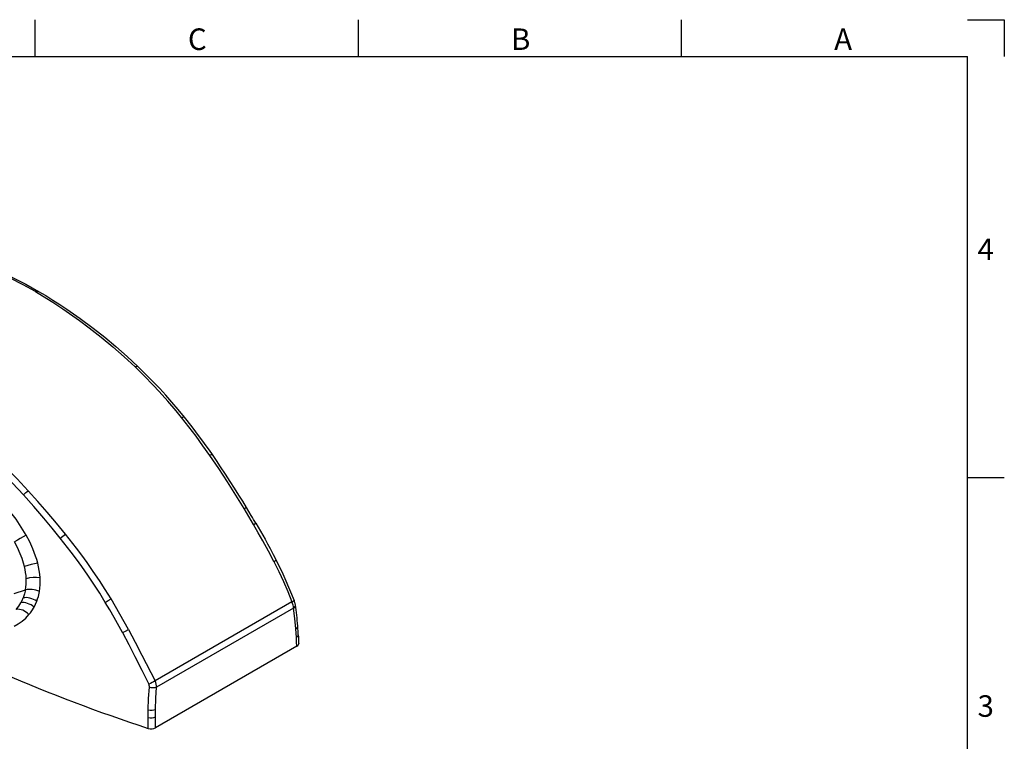
# Model space of a CAD drawing. Extents: x -95 to 325, y -122 to 175.
# Drawn here: x 165 to 325, y 58 to 175 of the extents above; entities that cross this region are included whole.
import ezdxf

# ---------------------------------------------------------------- set-up
doc = ezdxf.new("R2010")
doc.units = 0
doc.layers.get('0').update_dxf_attribs({"linetype": 'CONTINUOUS'})
doc.layers.add('IV', color=7, linetype='CONTINUOUS')
doc.styles.add('MICROCADAM', font='MONOTXT', dxfattribs={"height": 4.1672})

# ---------------------------------------------------------------- blocks, each defined once
blk = doc.blocks.new('SYMTB130-003-VT001')
at = {"color": 190, "linetype": 'CONTINUOUS', "ltscale": 25.4}
for p, q in [((256.5, 291), (256.5, 285)), ((309, 291), (309, 285)), ((361.5, 291), (361.5, 285)), ((408, 291), (414, 291)), ((414, 291), (414, 285)), ((0, 285), (408, 285)), ((408, 0), (408, 285)), ((408, 216.6), (414, 216.6))]:
    blk.add_line(p, q, dxfattribs=at)
at = {"color": 190, "linetype": 'CONTINUOUS', "ltscale": 25.4, "style": 'MICROCADAM'}
for s, p in [('C', (281.361047, 286.081118)), ('B', (333.861047, 286.081118)), ('A', (386.361047, 286.081118)), ('4', (409.651179, 251.946965)), ('3', (409.651179, 177.746965))]:
    blk.add_text(s, height=3.5, dxfattribs=at).set_placement(p)

msp = doc.modelspace()

# ---------------------------------------------------------------- linework, layer by layer
at = {"layer": 'IV', "color": 1, "linetype": 'CONTINUOUS', "ltscale": 25.4}
for p, q in [((164.504484, 81.624112), (166.352932, 82.212331)), ((209.661611, 80.253065), (187.423693, 67.413996)), ((209.928748, 79.246431), (187.65702, 66.387842)), ((210.456857, 73.02902), (187.510099, 59.780703))]:
    msp.add_line(p, q, dxfattribs=at)
for points in [[(167.984185, 130.646967), (166.012051, 131.743359), (164.005646, 132.774626), (162.989108, 133.26371), (161.44709, 133.961754), (159.883837, 134.614547), (158.199474, 135.254726), (156.494675, 135.832891), (154.769453, 136.343098), (153.023818, 136.779401)], [(153.451367, 136.85454), (155.136025, 136.43831), (156.802599, 135.95409), (157.703774, 135.66043), (158.598237, 135.34744), (160.368378, 134.669522), (162.333363, 133.834448), (164.268446, 132.932054), (165.337013, 132.400928), (166.39594, 131.851261), (167.444994, 131.283142), (168.483938, 130.69666)], [(167.984185, 130.646967), (168.115229, 130.708706), (168.255936, 130.741162), (168.316761, 130.74305), (168.377176, 130.736149), (168.432264, 130.720783), (168.483938, 130.69666)], [(167.984185, 130.646967), (169.117978, 129.97788), (170.79659, 128.938542), (172.448858, 127.857776), (173.535819, 127.115035), (175.144561, 125.968762), (176.727415, 124.785312), (178.652412, 123.269572), (180.533676, 121.702214), (182.370402, 120.083803), (184.16178, 118.414902)], [(168.483938, 130.69666), (169.657487, 130.003036), (170.818249, 129.288291), (171.966548, 128.553463), (173.102706, 127.79959), (175.255203, 126.2983), (177.361217, 124.732791), (179.230393, 123.258231), (181.058286, 121.732731), (182.867425, 120.135383), (184.632198, 118.489386)], [(184.16178, 118.414902), (184.237423, 118.455536), (184.315896, 118.490432), (184.381177, 118.512897), (184.448552, 118.528185), (184.502019, 118.533117), (184.555426, 118.527917), (184.596727, 118.513798), (184.632198, 118.489386)], [(191.72701, 110.184358), (190.838834, 111.264385), (189.475211, 112.858103), (188.074454, 114.419265), (187.120259, 115.441414), (185.658846, 116.945891), (184.16178, 118.414902)], [(192.177727, 110.277881), (191.174808, 111.494214), (190.150191, 112.692401), (189.166191, 113.805462), (188.164133, 114.902331), (186.424233, 116.72162), (184.632198, 118.489386)], [(191.72701, 110.184358), (191.806738, 110.224726), (191.888533, 110.260599), (191.953437, 110.284099), (192.020391, 110.301916), (192.069262, 110.309301), (192.118237, 110.307834), (192.136065, 110.303982), (192.153048, 110.297371), (192.166457, 110.288903), (192.177727, 110.277881)], [(196.304582, 104.056098), (195.201924, 105.619044), (194.072554, 107.162783), (192.914806, 108.685244), (191.72701, 110.184358)], [(196.734259, 104.17285), (196.235147, 104.888118), (195.730872, 105.599757), (195.194741, 106.343708), (194.652057, 107.082912), (193.431727, 108.693464), (192.177727, 110.277881)], [(166.813281, 98.294657), (165.027459, 100.214167), (163.206962, 102.100794), (161.349787, 103.95113), (159.453929, 105.761769)], [(166.03026, 97.614377), (164.260986, 99.533037), (162.457479, 101.419524), (160.617418, 103.270158), (158.738478, 105.081261)], [(196.304582, 104.056098), (196.447246, 104.12489), (196.596401, 104.178622), (196.6411, 104.188975), (196.686643, 104.192157), (196.701638, 104.190653), (196.716038, 104.186657), (196.7215, 104.184076), (196.726577, 104.180797), (196.730739, 104.177122), (196.734259, 104.17285)], [(201.879696, 95.402176), (200.533172, 97.595962), (199.158428, 99.772147), (197.750539, 101.926826), (196.304582, 104.056098)], [(202.26301, 95.584905), (201.650069, 96.58932), (201.031399, 97.590226), (200.33677, 98.700996), (199.635235, 99.807417), (198.859174, 101.010574), (198.071451, 102.206119), (197.407223, 103.192458), (196.734259, 104.17285)], [(166.473343, 91.080525), (165.956165, 91.960933), (165.406452, 92.821298), (164.827378, 93.662753), (164.22212, 94.48643), (163.542523, 95.357031), (162.839341, 96.207803), (162.11463, 97.040086), (161.370445, 97.855221)], [(166.03026, 97.614377), (166.211649, 97.810005), (166.407268, 97.991951), (166.604136, 98.151916), (166.813281, 98.294657)], [(172.015686, 90.595881), (170.693732, 92.225317), (169.347133, 93.834556), (167.704049, 95.737992), (166.03026, 97.614377)], [(172.855103, 91.256269), (171.388575, 93.053083), (169.891466, 94.824512), (168.36572, 96.571417), (166.813281, 98.294657)], [(201.879696, 95.402176), (201.958238, 95.445424), (202.037259, 95.487781), (202.096316, 95.518413), (202.156018, 95.54781), (202.177802, 95.557981), (202.199743, 95.567745), (202.215949, 95.574508), (202.232444, 95.580703), (202.242984, 95.584079), (202.25368, 95.586488), (202.256723, 95.586836), (202.259861, 95.586629), (202.261677, 95.586069), (202.26301, 95.584905)], [(203.426374, 92.807172), (202.657934, 94.107593), (201.879696, 95.402176)], [(203.795893, 93.012586), (203.608468, 93.331949), (203.420413, 93.650943), (203.230525, 93.971625), (203.040027, 94.291945), (202.652688, 94.939128), (202.26301, 95.584905)], [(203.426374, 92.807172), (203.504113, 92.851733), (203.581981, 92.896106), (203.613493, 92.913969), (203.64502, 92.931748), (203.671294, 92.946476), (203.69766, 92.961202), (203.718617, 92.972857), (203.739484, 92.984242), (203.754581, 92.992285), (203.770076, 93.000637), (203.779807, 93.005907), (203.789018, 93.010161), (203.791271, 93.011016), (203.79399, 93.012276), (203.795115, 93.01282), (203.795893, 93.012586)], [(206.725024, 86.795227), (205.849791, 88.488842), (204.939687, 90.164063), (204.19038, 91.489838), (203.426374, 92.807172)], [(203.795893, 93.012586), (204.546265, 91.721438), (205.283275, 90.422639), (205.70009, 89.667389), (206.109105, 88.907888), (206.599592, 87.970275), (207.07948, 87.02719)], [(172.015686, 90.595881), (172.218614, 90.777371), (172.429398, 90.949896), (172.63865, 91.108224), (172.855103, 91.256269)], [(180.265062, 80.734475), (179.332995, 82.239688), (178.371389, 83.726142), (177.38107, 85.193787), (176.362865, 86.642572), (175.509657, 87.81409), (174.639866, 88.973071), (172.855103, 91.256269)], [(166.473343, 91.080525), (166.000943, 90.808371), (165.524592, 90.543128), (165.041203, 90.281487), (164.554145, 90.026807)], [(166.191286, 85.996924), (166.050451, 86.52338), (165.799851, 87.301034), (165.506542, 88.064127), (165.057791, 89.058696), (164.554145, 90.026807)], [(168.360109, 86.524012), (168.194593, 87.116724), (168.006101, 87.702464), (167.79633, 88.28123), (167.566979, 88.853021), (167.05176, 89.982611), (166.473343, 91.080525)], [(179.33256, 80.170801), (178.417082, 81.654886), (177.472268, 83.120409), (176.499131, 84.567454), (175.498686, 85.996104), (174.651457, 87.163914), (173.787782, 88.319333), (172.015686, 90.595881)], [(168.360109, 86.524012), (167.809793, 86.439831), (167.26513, 86.321845), (166.723028, 86.175531), (166.191286, 85.996924)], [(168.737456, 84.147607), (168.687365, 84.747873), (168.606729, 85.344831), (168.49712, 85.937279), (168.360109, 86.524012)], [(206.725024, 86.795227), (206.803006, 86.839164), (206.880416, 86.8841), (206.937245, 86.918278), (206.993258, 86.953797), (207.013178, 86.967093), (207.032799, 86.980792), (207.046891, 86.991206), (207.060596, 87.002199), (207.068861, 87.0096), (207.076279, 87.017753), (207.078112, 87.020334), (207.079463, 87.023253), (207.079856, 87.025274), (207.07948, 87.02719)], [(206.725024, 86.795227), (207.513885, 85.184679), (208.26739, 83.557301), (208.983859, 81.913345), (209.661611, 80.253065)], [(207.07948, 87.02719), (207.433082, 86.315592), (207.779858, 85.600639), (208.151771, 84.813714), (208.515189, 84.022805), (209.284972, 82.266024), (210.010632, 80.490644)], [(166.480398, 84.01516), (166.446448, 84.515361), (166.385586, 85.013044), (166.299852, 85.507226), (166.191286, 85.996924)], [(166.352932, 82.212331), (166.423623, 82.659435), (166.467761, 83.109964), (166.486351, 83.562383), (166.480398, 84.01516)], [(168.737456, 84.147607), (168.166899, 84.200755), (167.592205, 84.193126), (167.030465, 84.134786), (166.480398, 84.01516)], [(168.627019, 81.945238), (168.701226, 82.492458), (168.743342, 83.043117), (168.754906, 83.595428), (168.737456, 84.147607)], [(166.352932, 82.212331), (166.194713, 81.546479), (165.974801, 80.898448)], [(168.627019, 81.945238), (168.348775, 82.053543), (168.062928, 82.139596), (167.771113, 82.204384), (167.474964, 82.248891), (167.182226, 82.273022), (166.888776, 82.275653), (166.619188, 82.25656), (166.352932, 82.212331)], [(168.203632, 80.360397), (168.3387, 80.748232), (168.454085, 81.142385), (168.627019, 81.945238)], [(164.858674, 79.024764), (165.255825, 79.544286), (165.599774, 80.100474)], [(165.599774, 80.100474), (165.800186, 80.493391), (165.974801, 80.898448)], [(167.771742, 79.415162), (167.524331, 79.602052), (167.259956, 79.763791), (166.980801, 79.899215), (166.689048, 80.00716), (166.409228, 80.080586), (166.123329, 80.123064), (165.860318, 80.130317), (165.599774, 80.100474)], [(168.203632, 80.360397), (167.941418, 80.519675), (167.665846, 80.654288), (167.379038, 80.764074), (167.083118, 80.848868), (166.796184, 80.905069), (166.505489, 80.933817), (166.238733, 80.93243), (165.974801, 80.898448)], [(167.771742, 79.415162), (168.003885, 79.880363), (168.203632, 80.360397)], [(179.33256, 80.170801), (179.796967, 80.455691), (180.265062, 80.734475)], [(182.112291, 75.248451), (180.753035, 77.727057), (180.052058, 78.954324), (179.33256, 80.170801)], [(183.086964, 75.7799), (181.704723, 78.273672), (180.993633, 79.509198), (180.265062, 80.734475)], [(209.661611, 80.253065), (209.740334, 80.292898), (209.81796, 80.334796), (209.874614, 80.367798), (209.929943, 80.40308), (209.964005, 80.427514), (209.995016, 80.455751), (210.002937, 80.465116), (210.009165, 80.475555), (210.010672, 80.479536), (210.011504, 80.483706), (210.011473, 80.487241), (210.010632, 80.490644)], [(210.211, 79.774608), (210.195188, 79.868237), (210.17559, 79.961183), (210.135372, 80.11907), (210.088026, 80.274973), (210.05094, 80.383398), (210.010632, 80.490644)], [(166.916738, 78.172379), (166.689455, 78.394544), (166.439253, 78.591227), (166.181942, 78.75258), (165.908664, 78.884677), (165.64314, 78.977343), (165.367595, 79.035074), (165.112085, 79.051232), (164.858674, 79.024764)], [(166.916738, 78.172379), (167.15475, 78.46573), (167.376905, 78.771273), (167.771742, 79.415162)], [(209.928748, 79.246431), (210.058123, 79.361146), (210.158368, 79.501374), (210.187957, 79.567998), (210.207378, 79.638201), (210.214881, 79.706354), (210.211, 79.774608)], [(210.305209, 75.878109), (210.151005, 77.566103), (209.928748, 79.246431)], [(210.595983, 76.329526), (210.561457, 76.778852), (210.522278, 77.2278), (210.479955, 77.659095), (210.433123, 78.089924), (210.382586, 78.51491), (210.327994, 78.939393), (210.270656, 79.357163), (210.211, 79.774608)], [(164.512437, 76.313042), (165.186987, 76.693707), (165.823452, 77.136343), (166.397065, 77.626607), (166.916738, 78.172379)], [(182.112291, 75.248451), (182.603455, 75.507164), (183.086964, 75.7799)], [(182.112291, 75.248451), (183.13889, 73.311331), (184.146748, 71.364353), (185.276422, 69.135372), (186.387883, 66.89728)], [(183.086964, 75.7799), (184.200549, 73.70384), (185.292618, 71.616368), (187.423693, 67.413996)], [(210.305209, 75.878109), (210.429929, 75.972932), (210.530608, 76.092239), (210.561597, 76.14913), (210.583768, 76.209946), (210.594968, 76.26931), (210.595983, 76.329526)], [(210.38592, 74.466558), (210.349694, 75.172582), (210.305209, 75.878109)], [(210.678098, 74.894605), (210.669235, 75.076002), (210.660146, 75.257388), (210.650639, 75.440557), (210.640685, 75.623701), (210.630525, 75.800688), (210.619721, 75.977637), (210.608238, 76.153608), (210.595983, 76.329526)], [(210.38592, 74.466558), (210.508933, 74.555442), (210.609433, 74.668407), (210.640694, 74.722336), (210.663555, 74.780271), (210.675731, 74.836906), (210.678098, 74.894605)], [(210.456857, 73.02902), (210.420541, 73.747746), (210.38592, 74.466558)], [(210.678098, 74.894605), (210.697, 74.515692), (210.716788, 74.136823), (210.726404, 73.956515), (210.736041, 73.776207), (210.744689, 73.613565), (210.753326, 73.450923)], [(187.423693, 67.413996), (187.176579, 67.262361), (186.920187, 67.126299), (186.657468, 67.00339), (186.387883, 66.89728)], [(186.304259, 62.706024), (186.368938, 64.540292), (186.494085, 66.371462)], [(186.494085, 66.371462), (186.495014, 66.508399), (186.475911, 66.644415), (186.439735, 66.773724), (186.387883, 66.89728)], [(187.65702, 66.387842), (187.387482, 66.311149), (187.105427, 66.287153), (186.795476, 66.305643), (186.494085, 66.371462)], [(187.491016, 62.785243), (187.543941, 64.587911), (187.65702, 66.387842)], [(186.296403, 61.452236), (186.296647, 62.079154), (186.304259, 62.706024)], [(186.304259, 62.706024), (186.610943, 62.645967), (186.925889, 62.641127), (187.217504, 62.684263), (187.491016, 62.785243)], [(187.49117, 61.551886), (187.48746, 62.168565), (187.491016, 62.785243)], [(186.296403, 61.452236), (186.604874, 61.393681), (186.92151, 61.393158), (187.216394, 61.442744), (187.49117, 61.551886)], [(186.307719, 59.687684), (186.301668, 60.569957), (186.296403, 61.452236)], [(187.510099, 59.780703), (187.501645, 60.666304), (187.49117, 61.551886)]]:
    msp.add_lwpolyline(points, dxfattribs=at)
at = {"layer": 'IV', "color": 1, "linetype": 'CONTINUOUS'}
for centre, major_axis, ratio, start_param, end_param in [((208.506362, 80.000678), (1.040187, -1.709236), 0.569434, 0.80711901, 1.3771847294), ((298.811791, 173.397983), (-226.819891, 0), 0.57735, 0.8030342147, 1.0518030867), ((209.542041, 73.453122), (1.211665, -0.026312), 0.515172, 5.5791694372, 6.3221904876), ((186.251541, 67.15184), (0.959587, -1.755749), 0.585007, 0.8339775351, 1.4040431996), ((186.744275, 60.443556), (-1.166543, 0.100102), 0.711637, 1.2496983166, 2.3463261532)]:
    msp.add_ellipse(centre, major_axis=major_axis, ratio=ratio, start_param=start_param, end_param=end_param, dxfattribs=at)

# ---------------------------------------------------------------- block references
at = {"color": 7, "linetype": 'CONTINUOUS', "ltscale": 25.4}
msp.add_blockref('SYMTB130-003-VT001', (-88.601719, -116.169821), dxfattribs=at)

doc.saveas('drawing.dxf')
